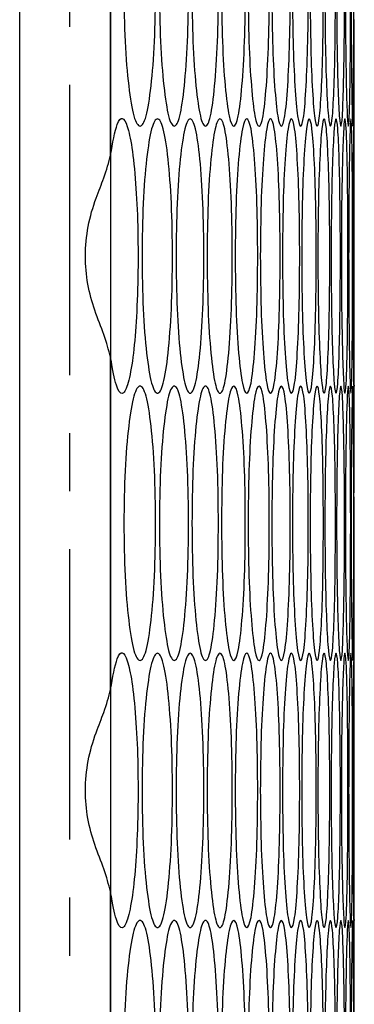
# Model space of a CAD drawing. Units: millimetres. Extents: x -589 to 1586, y -1253 to 694.
# Drawn here: x -304 to -289, y -661 to -618 of the extents above; entities that cross this region are included whole.
import ezdxf

# ---------------------------------------------------------------- set-up
doc = ezdxf.new("R2010")
doc.units = ezdxf.units.MM
doc.linetypes.add('CENTERX2', pattern=[20.32, 12.7, -2.54, 2.54, -2.54])

msp = doc.modelspace()

# ---------------------------------------------------------------- linework, layer by layer
at = {"color": 7, "linetype": 'Continuous', "lineweight": 25}
for p, q in [((-304.04, -752.772), (-304.04, -153.772)), ((-300.071, -153.772), (-300.071, -752.772)), ((-300.071, -624.202), (-300.071, -609.663)), ((-289.419, -622.712), (-289.419, -619.933)), ((-289.419, -634.312), (-289.419, -622.932)), ((-289.419, -634.312), (-289.419, -631.622)), ((-300.071, -647.582), (-300.071, -633.043)), ((-289.419, -646.092), (-289.419, -639.161)), ((-289.419, -646.314), (-289.419, -646.312)), ((-289.419, -657.692), (-289.419, -646.312)), ((-289.419, -657.692), (-289.419, -650.851)), ((-300.071, -670.962), (-300.071, -656.423)), ((-289.419, -660.692), (-289.419, -658.002))]:
    msp.add_line(p, q, dxfattribs=at)
at = {"color": 7, "linetype": 'CENTERX2'}
msp.add_line((-301.869, -153.772), (-301.869, -752.772), dxfattribs=at)
at = {"color": 7, "linetype": 'Continuous', "lineweight": 25}
for points, knots in [([(-299.487, -616.932), (-299.477, -616.142), (-299.458, -614.562), (-299.288, -612.591), (-299.057, -611.212), (-298.781, -610.793), (-298.509, -611.211), (-298.287, -612.59), (-298.133, -614.561), (-298.086, -616.932), (-298.133, -619.302), (-298.287, -621.274), (-298.509, -622.653), (-298.781, -623.072), (-299.057, -622.653), (-299.288, -621.274), (-299.458, -619.302), (-299.477, -617.722), (-299.487, -616.932)], [0, 0, 0, 0, 0.062478, 0.124974, 0.187493, 0.249979, 0.312511, 0.374983, 0.437515, 0.499987, 0.562507, 0.62499, 0.687513, 0.749995, 0.812535, 0.875001, 0.937511, 1, 1, 1, 1]), ([(-297.936, -616.932), (-297.927, -616.142), (-297.909, -614.562), (-297.752, -612.591), (-297.54, -611.212), (-297.287, -610.793), (-297.038, -611.211), (-296.834, -612.59), (-296.693, -614.561), (-296.651, -616.932), (-296.693, -619.302), (-296.834, -621.274), (-297.038, -622.653), (-297.287, -623.072), (-297.54, -622.653), (-297.752, -621.274), (-297.909, -619.302), (-297.927, -617.722), (-297.936, -616.932)], [0, 0, 0, 0, 0.062478, 0.124974, 0.187493, 0.249979, 0.31251, 0.374983, 0.437515, 0.499986, 0.562507, 0.62499, 0.687513, 0.749995, 0.812535, 0.875001, 0.937511, 1, 1, 1, 1]), ([(-296.513, -616.932), (-296.505, -616.142), (-296.489, -614.562), (-296.346, -612.591), (-296.153, -611.212), (-295.922, -610.793), (-295.696, -611.211), (-295.511, -612.59), (-295.384, -614.561), (-295.345, -616.932), (-295.384, -619.302), (-295.511, -621.274), (-295.696, -622.653), (-295.922, -623.072), (-296.153, -622.653), (-296.346, -621.274), (-296.489, -619.302), (-296.505, -617.722), (-296.513, -616.932)], [0, 0, 0, 0, 0.062478, 0.124974, 0.187493, 0.249979, 0.312511, 0.374983, 0.437515, 0.499987, 0.562507, 0.624991, 0.687513, 0.749996, 0.812535, 0.875001, 0.937511, 1, 1, 1, 1]), ([(-295.221, -616.932), (-295.214, -616.142), (-295.199, -614.562), (-295.07, -612.591), (-294.895, -611.212), (-294.687, -610.793), (-294.484, -611.211), (-294.318, -612.59), (-294.204, -614.561), (-294.169, -616.932), (-294.204, -619.302), (-294.318, -621.274), (-294.484, -622.653), (-294.687, -623.072), (-294.895, -622.653), (-295.07, -621.274), (-295.199, -619.302), (-295.214, -617.722), (-295.221, -616.932)], [0, 0, 0, 0, 0.062478, 0.124974, 0.187493, 0.249979, 0.312511, 0.374983, 0.437515, 0.499987, 0.562507, 0.62499, 0.687513, 0.749995, 0.812535, 0.875001, 0.937511, 1, 1, 1, 1]), ([(-294.058, -616.932), (-294.051, -616.142), (-294.038, -614.562), (-293.923, -612.591), (-293.767, -611.212), (-293.582, -610.793), (-293.402, -611.211), (-293.255, -612.59), (-293.153, -614.561), (-293.123, -616.932), (-293.153, -619.302), (-293.255, -621.274), (-293.402, -622.653), (-293.582, -623.072), (-293.767, -622.653), (-293.923, -621.274), (-294.038, -619.302), (-294.051, -617.722), (-294.058, -616.932)], [0, 0, 0, 0, 0.062478, 0.124974, 0.187493, 0.249979, 0.312511, 0.374983, 0.437515, 0.499987, 0.562507, 0.62499, 0.687513, 0.749995, 0.812535, 0.875001, 0.937511, 1, 1, 1, 1]), ([(-293.025, -616.932), (-293.019, -616.142), (-293.007, -614.562), (-292.906, -612.591), (-292.769, -611.212), (-292.606, -610.793), (-292.449, -611.211), (-292.321, -612.59), (-292.233, -614.561), (-292.207, -616.932), (-292.233, -619.302), (-292.321, -621.274), (-292.449, -622.653), (-292.607, -623.072), (-292.769, -622.653), (-292.906, -621.274), (-293.007, -619.302), (-293.019, -617.722), (-293.025, -616.932)], [0, 0, 0, 0, 0.062478, 0.124974, 0.187493, 0.249979, 0.31251, 0.374983, 0.437515, 0.499987, 0.562507, 0.62499, 0.687513, 0.749995, 0.812535, 0.875001, 0.937511, 1, 1, 1, 1]), ([(-292.121, -616.932), (-292.116, -616.142), (-292.106, -614.562), (-292.018, -612.591), (-291.9, -611.212), (-291.761, -610.793), (-291.626, -611.211), (-291.517, -612.59), (-291.442, -614.561), (-291.42, -616.932), (-291.442, -619.302), (-291.517, -621.274), (-291.626, -622.653), (-291.761, -623.072), (-291.9, -622.653), (-292.018, -621.274), (-292.106, -619.302), (-292.116, -617.722), (-292.121, -616.932)], [0, 0, 0, 0, 0.062478, 0.124974, 0.187493, 0.249979, 0.312511, 0.374983, 0.437515, 0.499987, 0.562507, 0.62499, 0.687513, 0.749995, 0.812535, 0.875001, 0.937511, 1, 1, 1, 1]), ([(-291.348, -616.932), (-291.344, -616.142), (-291.335, -614.562), (-291.261, -612.591), (-291.162, -611.212), (-291.045, -610.793), (-290.933, -611.211), (-290.843, -612.59), (-290.782, -614.561), (-290.764, -616.932), (-290.782, -619.302), (-290.843, -621.274), (-290.933, -622.653), (-291.045, -623.072), (-291.162, -622.653), (-291.261, -621.274), (-291.335, -619.302), (-291.344, -617.722), (-291.348, -616.932)], [0, 0, 0, 0, 0.062478, 0.124974, 0.187493, 0.249979, 0.312511, 0.374983, 0.437515, 0.499987, 0.562507, 0.62499, 0.687513, 0.749995, 0.812535, 0.875001, 0.937511, 1, 1, 1, 1]), ([(-290.705, -616.932), (-290.701, -616.142), (-290.694, -614.562), (-290.634, -612.591), (-290.553, -611.212), (-290.46, -610.793), (-290.37, -611.211), (-290.299, -612.59), (-290.251, -614.561), (-290.237, -616.932), (-290.251, -619.302), (-290.299, -621.274), (-290.37, -622.653), (-290.46, -623.072), (-290.553, -622.653), (-290.634, -621.274), (-290.694, -619.302), (-290.701, -617.722), (-290.705, -616.932)], [0, 0, 0, 0, 0.062478, 0.124974, 0.187493, 0.249979, 0.31251, 0.374983, 0.437515, 0.499987, 0.562507, 0.62499, 0.687513, 0.749995, 0.812535, 0.875001, 0.937511, 1, 1, 1, 1]), ([(-290.191, -616.932), (-290.189, -616.142), (-290.183, -614.562), (-290.136, -612.591), (-290.075, -611.212), (-290.004, -610.793), (-289.938, -611.211), (-289.886, -612.59), (-289.851, -614.561), (-289.841, -616.932), (-289.851, -619.302), (-289.886, -621.274), (-289.938, -622.653), (-290.004, -623.072), (-290.075, -622.653), (-290.136, -621.274), (-290.183, -619.302), (-290.189, -617.722), (-290.191, -616.932)], [0, 0, 0, 0, 0.062478, 0.124974, 0.187493, 0.249979, 0.31251, 0.374983, 0.437515, 0.499987, 0.562507, 0.62499, 0.687513, 0.749995, 0.812535, 0.875001, 0.937511, 1, 1, 1, 1]), ([(-289.808, -616.932), (-289.806, -616.142), (-289.802, -614.562), (-289.769, -612.591), (-289.727, -611.212), (-289.679, -610.793), (-289.635, -611.211), (-289.602, -612.59), (-289.581, -614.561), (-289.575, -616.932), (-289.581, -619.302), (-289.602, -621.274), (-289.635, -622.653), (-289.679, -623.072), (-289.727, -622.653), (-289.769, -621.274), (-289.802, -619.302), (-289.806, -617.722), (-289.808, -616.932)], [0, 0, 0, 0, 0.062478, 0.124974, 0.187493, 0.249979, 0.31251, 0.374983, 0.437515, 0.499987, 0.562507, 0.62499, 0.687513, 0.749995, 0.812535, 0.875001, 0.937511, 1, 1, 1, 1]), ([(-289.555, -616.932), (-289.554, -616.142), (-289.551, -614.562), (-289.532, -612.591), (-289.508, -611.212), (-289.483, -610.793), (-289.463, -611.211), (-289.449, -612.59), (-289.441, -614.561), (-289.438, -616.932), (-289.441, -619.302), (-289.449, -621.274), (-289.463, -622.653), (-289.483, -623.072), (-289.508, -622.653), (-289.532, -621.274), (-289.551, -619.302), (-289.554, -617.722), (-289.555, -616.932)], [0, 0, 0, 0, 0.062478, 0.124974, 0.187493, 0.249979, 0.312511, 0.374983, 0.437515, 0.499987, 0.562507, 0.62499, 0.687513, 0.749995, 0.812535, 0.875001, 0.937511, 1, 1, 1, 1]), ([(-289.419, -622.932), (-289.419, -622.852), (-289.42, -622.69), (-289.425, -621.264), (-289.431, -619.305), (-289.432, -617.723), (-289.432, -616.932)], [0, 0, 0, 0, 0.250137, 0.500002, 0.750044, 1, 1, 1, 1]), ([(-300.071, -624.202), (-299.976, -623.677), (-299.819, -622.801), (-299.555, -622.493), (-299.333, -622.88), (-299.125, -623.817), (-298.964, -625.362), (-298.872, -627.275), (-298.86, -629.334), (-298.926, -631.293), (-299.066, -632.979), (-299.264, -634.136), (-299.501, -634.737), (-299.761, -634.557), (-299.95, -633.786), (-300.047, -633.186), (-300.071, -633.043)], [0, 0, 0, 0, 0.099604, 0.166228, 0.232839, 0.303376, 0.379609, 0.452405, 0.524348, 0.599061, 0.669808, 0.744812, 0.816451, 0.891864, 0.974154, 1, 1, 1, 1]), ([(-298.695, -628.622), (-298.686, -627.832), (-298.667, -626.252), (-298.504, -624.281), (-298.282, -622.902), (-298.018, -622.483), (-297.758, -622.901), (-297.544, -624.28), (-297.397, -626.251), (-297.352, -628.622), (-297.397, -630.992), (-297.544, -632.964), (-297.758, -634.343), (-298.018, -634.762), (-298.282, -634.343), (-298.504, -632.964), (-298.667, -630.992), (-298.686, -629.412), (-298.695, -628.622)], [0, 0, 0, 0, 0.062478, 0.124974, 0.187493, 0.249979, 0.312511, 0.374983, 0.437515, 0.499987, 0.562507, 0.624991, 0.687513, 0.749996, 0.812535, 0.875001, 0.937511, 1, 1, 1, 1]), ([(-297.208, -628.622), (-297.2, -627.832), (-297.183, -626.252), (-297.033, -624.281), (-296.83, -622.902), (-296.588, -622.483), (-296.351, -622.901), (-296.157, -624.28), (-296.022, -626.251), (-295.982, -628.622), (-296.022, -630.992), (-296.157, -632.964), (-296.351, -634.343), (-296.588, -634.762), (-296.83, -634.343), (-297.033, -632.964), (-297.183, -630.992), (-297.2, -629.412), (-297.208, -628.622)], [0, 0, 0, 0, 0.062478, 0.124974, 0.187493, 0.249979, 0.312511, 0.374983, 0.437515, 0.499987, 0.562507, 0.624991, 0.687513, 0.749996, 0.812535, 0.875001, 0.937511, 1, 1, 1, 1]), ([(-295.851, -628.622), (-295.843, -627.832), (-295.828, -626.252), (-295.692, -624.281), (-295.508, -622.902), (-295.289, -622.483), (-295.074, -622.901), (-294.899, -624.28), (-294.778, -626.251), (-294.741, -628.622), (-294.778, -630.992), (-294.899, -632.964), (-295.074, -634.343), (-295.289, -634.762), (-295.508, -634.343), (-295.692, -632.964), (-295.828, -630.992), (-295.843, -629.412), (-295.851, -628.622)], [0, 0, 0, 0, 0.062478, 0.124974, 0.187493, 0.249979, 0.312511, 0.374983, 0.437515, 0.499987, 0.562507, 0.624991, 0.687513, 0.749995, 0.812535, 0.875001, 0.937511, 1, 1, 1, 1]), ([(-294.623, -628.622), (-294.616, -627.832), (-294.602, -626.252), (-294.48, -624.281), (-294.315, -622.902), (-294.118, -622.483), (-293.927, -622.901), (-293.77, -624.28), (-293.662, -626.251), (-293.63, -628.622), (-293.662, -630.992), (-293.77, -632.964), (-293.927, -634.343), (-294.118, -634.762), (-294.315, -634.343), (-294.48, -632.964), (-294.602, -630.992), (-294.616, -629.412), (-294.623, -628.622)], [0, 0, 0, 0, 0.062478, 0.124974, 0.187493, 0.249979, 0.312511, 0.374983, 0.437515, 0.499987, 0.562507, 0.624991, 0.687513, 0.749996, 0.812535, 0.875001, 0.937511, 1, 1, 1, 1]), ([(-293.525, -628.622), (-293.519, -627.832), (-293.507, -626.252), (-293.398, -624.281), (-293.252, -622.902), (-293.078, -622.483), (-292.909, -622.901), (-292.771, -624.28), (-292.677, -626.251), (-292.649, -628.622), (-292.677, -630.992), (-292.771, -632.964), (-292.909, -634.343), (-293.078, -634.762), (-293.252, -634.343), (-293.398, -632.964), (-293.507, -630.992), (-293.519, -629.412), (-293.525, -628.622)], [0, 0, 0, 0, 0.062478, 0.124974, 0.187493, 0.249979, 0.312511, 0.374983, 0.437515, 0.499987, 0.562507, 0.624991, 0.687513, 0.749996, 0.812535, 0.875001, 0.937511, 1, 1, 1, 1]), ([(-292.557, -628.622), (-292.551, -627.832), (-292.541, -626.252), (-292.446, -624.281), (-292.318, -622.902), (-292.167, -622.483), (-292.021, -622.901), (-291.903, -624.28), (-291.821, -626.251), (-291.797, -628.622), (-291.821, -630.992), (-291.903, -632.964), (-292.021, -634.343), (-292.167, -634.762), (-292.318, -634.343), (-292.446, -632.964), (-292.541, -630.992), (-292.551, -629.412), (-292.557, -628.622)], [0, 0, 0, 0, 0.062478, 0.124974, 0.187493, 0.249979, 0.312511, 0.374983, 0.437515, 0.499987, 0.562507, 0.624991, 0.687513, 0.749996, 0.812535, 0.875001, 0.937511, 1, 1, 1, 1]), ([(-291.718, -628.622), (-291.714, -627.832), (-291.705, -626.252), (-291.623, -624.281), (-291.515, -622.902), (-291.387, -622.483), (-291.263, -622.901), (-291.164, -624.28), (-291.096, -626.251), (-291.076, -628.622), (-291.096, -630.992), (-291.164, -632.964), (-291.263, -634.343), (-291.387, -634.762), (-291.515, -634.343), (-291.623, -632.964), (-291.705, -630.992), (-291.714, -629.412), (-291.718, -628.622)], [0, 0, 0, 0, 0.062478, 0.124974, 0.187493, 0.249979, 0.312511, 0.374983, 0.437515, 0.499987, 0.562507, 0.624991, 0.687513, 0.749996, 0.812535, 0.875001, 0.937511, 1, 1, 1, 1]), ([(-291.01, -628.622), (-291.006, -627.832), (-290.998, -626.252), (-290.931, -624.281), (-290.841, -622.902), (-290.736, -622.483), (-290.636, -622.901), (-290.555, -624.28), (-290.5, -626.251), (-290.484, -628.622), (-290.5, -630.992), (-290.555, -632.964), (-290.636, -634.343), (-290.736, -634.762), (-290.841, -634.343), (-290.931, -632.964), (-290.998, -630.992), (-291.006, -629.412), (-291.01, -628.622)], [0, 0, 0, 0, 0.062478, 0.124974, 0.187493, 0.249979, 0.312511, 0.374983, 0.437515, 0.499987, 0.562507, 0.624991, 0.687513, 0.749995, 0.812535, 0.875001, 0.937511, 1, 1, 1, 1]), ([(-290.432, -628.622), (-290.429, -627.832), (-290.422, -626.252), (-290.369, -624.281), (-290.298, -622.902), (-290.216, -622.483), (-290.138, -622.901), (-290.076, -624.28), (-290.035, -626.251), (-290.023, -628.622), (-290.035, -630.992), (-290.076, -632.964), (-290.138, -634.343), (-290.216, -634.762), (-290.298, -634.343), (-290.369, -632.964), (-290.422, -630.992), (-290.429, -629.412), (-290.432, -628.622)], [0, 0, 0, 0, 0.062478, 0.124974, 0.187493, 0.249979, 0.312511, 0.374983, 0.437515, 0.499987, 0.562507, 0.624991, 0.687513, 0.749995, 0.812535, 0.875001, 0.937511, 1, 1, 1, 1]), ([(-289.983, -628.622), (-289.981, -627.832), (-289.976, -626.252), (-289.937, -624.281), (-289.884, -622.902), (-289.825, -622.483), (-289.77, -622.901), (-289.728, -624.28), (-289.7, -626.251), (-289.691, -628.622), (-289.7, -630.992), (-289.728, -632.964), (-289.77, -634.343), (-289.825, -634.762), (-289.884, -634.343), (-289.937, -632.964), (-289.976, -630.992), (-289.981, -629.412), (-289.983, -628.622)], [0, 0, 0, 0, 0.062478, 0.124974, 0.187493, 0.249979, 0.312511, 0.374983, 0.437515, 0.499987, 0.562507, 0.624991, 0.687513, 0.749995, 0.812535, 0.875001, 0.937511, 1, 1, 1, 1]), ([(-289.665, -628.622), (-289.664, -627.832), (-289.661, -626.252), (-289.634, -624.281), (-289.601, -622.902), (-289.565, -622.483), (-289.533, -622.901), (-289.509, -624.28), (-289.494, -626.251), (-289.49, -628.622), (-289.494, -630.992), (-289.509, -632.964), (-289.533, -634.343), (-289.565, -634.762), (-289.601, -634.343), (-289.634, -632.964), (-289.661, -630.992), (-289.664, -629.412), (-289.665, -628.622)], [0, 0, 0, 0, 0.062478, 0.124974, 0.187493, 0.249979, 0.312511, 0.374983, 0.437515, 0.499987, 0.562507, 0.624991, 0.687513, 0.749996, 0.812535, 0.875001, 0.937511, 1, 1, 1, 1]), ([(-289.477, -628.622), (-289.476, -627.832), (-289.475, -626.252), (-289.463, -624.281), (-289.448, -622.902), (-289.435, -622.483), (-289.425, -622.901), (-289.421, -624.28), (-289.419, -626.251), (-289.419, -628.622), (-289.419, -630.992), (-289.421, -632.964), (-289.425, -634.343), (-289.435, -634.762), (-289.448, -634.343), (-289.463, -632.964), (-289.475, -630.992), (-289.476, -629.412), (-289.477, -628.622)], [0, 0, 0, 0, 0.062478, 0.124974, 0.187493, 0.249979, 0.312511, 0.374983, 0.437515, 0.499987, 0.562507, 0.624991, 0.687513, 0.749996, 0.812535, 0.875001, 0.937511, 1, 1, 1, 1]), ([(-300.071, -633.043), (-300.155, -632.729), (-300.314, -632.136), (-300.765, -631.044), (-301.093, -629.865), (-301.214, -628.599), (-301.078, -627.299), (-300.742, -626.124), (-300.297, -625.089), (-300.153, -624.524), (-300.071, -624.202)], [0, 0, 0, 0, 0.141095, 0.266937, 0.38391, 0.499971, 0.622789, 0.750449, 0.857932, 1, 1, 1, 1]), ([(-299.487, -640.312), (-299.477, -639.522), (-299.458, -637.942), (-299.288, -635.971), (-299.057, -634.592), (-298.781, -634.173), (-298.509, -634.591), (-298.287, -635.97), (-298.133, -637.941), (-298.086, -640.312), (-298.133, -642.682), (-298.287, -644.654), (-298.509, -646.033), (-298.781, -646.452), (-299.057, -646.033), (-299.288, -644.654), (-299.458, -642.682), (-299.477, -641.102), (-299.487, -640.312)], [0, 0, 0, 0, 0.062478, 0.124974, 0.187493, 0.249979, 0.312511, 0.374983, 0.437515, 0.499987, 0.562507, 0.624991, 0.687513, 0.749995, 0.812535, 0.875001, 0.937511, 1, 1, 1, 1]), ([(-297.936, -640.312), (-297.927, -639.522), (-297.909, -637.942), (-297.752, -635.971), (-297.54, -634.592), (-297.287, -634.173), (-297.038, -634.591), (-296.834, -635.97), (-296.693, -637.941), (-296.651, -640.312), (-296.693, -642.682), (-296.834, -644.654), (-297.038, -646.033), (-297.287, -646.452), (-297.54, -646.033), (-297.752, -644.654), (-297.909, -642.682), (-297.927, -641.102), (-297.936, -640.312)], [0, 0, 0, 0, 0.062478, 0.124974, 0.187493, 0.249979, 0.31251, 0.374983, 0.437515, 0.499987, 0.562507, 0.62499, 0.687513, 0.749995, 0.812535, 0.875001, 0.937511, 1, 1, 1, 1]), ([(-296.513, -640.312), (-296.505, -639.522), (-296.489, -637.942), (-296.346, -635.971), (-296.153, -634.592), (-295.922, -634.173), (-295.696, -634.591), (-295.511, -635.97), (-295.384, -637.941), (-295.345, -640.312), (-295.384, -642.682), (-295.511, -644.654), (-295.696, -646.033), (-295.922, -646.452), (-296.153, -646.033), (-296.346, -644.654), (-296.489, -642.682), (-296.505, -641.102), (-296.513, -640.312)], [0, 0, 0, 0, 0.062478, 0.124975, 0.187493, 0.249979, 0.312511, 0.374983, 0.437515, 0.499987, 0.562507, 0.624991, 0.687513, 0.749996, 0.812535, 0.875001, 0.937511, 1, 1, 1, 1]), ([(-295.221, -640.312), (-295.214, -639.522), (-295.199, -637.942), (-295.07, -635.971), (-294.895, -634.592), (-294.687, -634.173), (-294.484, -634.591), (-294.318, -635.97), (-294.204, -637.941), (-294.169, -640.312), (-294.204, -642.682), (-294.318, -644.654), (-294.484, -646.033), (-294.687, -646.452), (-294.895, -646.033), (-295.07, -644.654), (-295.199, -642.682), (-295.214, -641.102), (-295.221, -640.312)], [0, 0, 0, 0, 0.062478, 0.124975, 0.187493, 0.249979, 0.312511, 0.374983, 0.437515, 0.499987, 0.562507, 0.624991, 0.687513, 0.749996, 0.812535, 0.875001, 0.937511, 1, 1, 1, 1]), ([(-294.058, -640.312), (-294.051, -639.522), (-294.038, -637.942), (-293.923, -635.971), (-293.767, -634.592), (-293.582, -634.173), (-293.402, -634.591), (-293.255, -635.97), (-293.153, -637.941), (-293.123, -640.312), (-293.153, -642.682), (-293.255, -644.654), (-293.402, -646.033), (-293.582, -646.452), (-293.767, -646.033), (-293.923, -644.654), (-294.038, -642.682), (-294.051, -641.102), (-294.058, -640.312)], [0, 0, 0, 0, 0.062478, 0.124975, 0.187493, 0.249979, 0.312511, 0.374983, 0.437515, 0.499987, 0.562507, 0.624991, 0.687513, 0.749996, 0.812535, 0.875001, 0.937511, 1, 1, 1, 1]), ([(-293.025, -640.312), (-293.019, -639.522), (-293.007, -637.942), (-292.906, -635.971), (-292.769, -634.592), (-292.606, -634.173), (-292.449, -634.591), (-292.321, -635.97), (-292.233, -637.941), (-292.207, -640.312), (-292.233, -642.682), (-292.321, -644.654), (-292.449, -646.033), (-292.607, -646.452), (-292.769, -646.033), (-292.906, -644.654), (-293.007, -642.682), (-293.019, -641.102), (-293.025, -640.312)], [0, 0, 0, 0, 0.062478, 0.124975, 0.187493, 0.249979, 0.312511, 0.374983, 0.437515, 0.499987, 0.562507, 0.624991, 0.687513, 0.749995, 0.812535, 0.875001, 0.937511, 1, 1, 1, 1]), ([(-292.121, -640.312), (-292.116, -639.522), (-292.106, -637.942), (-292.018, -635.971), (-291.9, -634.592), (-291.761, -634.173), (-291.626, -634.591), (-291.517, -635.97), (-291.442, -637.941), (-291.42, -640.312), (-291.442, -642.682), (-291.517, -644.654), (-291.626, -646.033), (-291.761, -646.452), (-291.9, -646.033), (-292.018, -644.654), (-292.106, -642.682), (-292.116, -641.102), (-292.121, -640.312)], [0, 0, 0, 0, 0.062478, 0.124975, 0.187493, 0.249979, 0.312511, 0.374983, 0.437515, 0.499987, 0.562507, 0.624991, 0.687513, 0.749996, 0.812535, 0.875001, 0.937511, 1, 1, 1, 1]), ([(-291.348, -640.312), (-291.344, -639.522), (-291.335, -637.942), (-291.261, -635.971), (-291.162, -634.592), (-291.045, -634.173), (-290.933, -634.591), (-290.843, -635.97), (-290.782, -637.941), (-290.764, -640.312), (-290.782, -642.682), (-290.843, -644.654), (-290.933, -646.033), (-291.045, -646.452), (-291.162, -646.033), (-291.261, -644.654), (-291.335, -642.682), (-291.344, -641.102), (-291.348, -640.312)], [0, 0, 0, 0, 0.062478, 0.124975, 0.187493, 0.249979, 0.312511, 0.374983, 0.437515, 0.499987, 0.562507, 0.624991, 0.687513, 0.749995, 0.812535, 0.875001, 0.937511, 1, 1, 1, 1]), ([(-290.705, -640.312), (-290.701, -639.522), (-290.694, -637.942), (-290.634, -635.971), (-290.553, -634.592), (-290.46, -634.173), (-290.37, -634.591), (-290.299, -635.97), (-290.251, -637.941), (-290.237, -640.312), (-290.251, -642.682), (-290.299, -644.654), (-290.37, -646.033), (-290.46, -646.452), (-290.553, -646.033), (-290.634, -644.654), (-290.694, -642.682), (-290.701, -641.102), (-290.705, -640.312)], [0, 0, 0, 0, 0.062478, 0.124975, 0.187493, 0.249979, 0.312511, 0.374983, 0.437515, 0.499987, 0.562507, 0.624991, 0.687513, 0.749996, 0.812535, 0.875001, 0.937511, 1, 1, 1, 1]), ([(-290.191, -640.312), (-290.189, -639.522), (-290.183, -637.942), (-290.136, -635.971), (-290.075, -634.592), (-290.004, -634.173), (-289.938, -634.591), (-289.886, -635.97), (-289.851, -637.941), (-289.841, -640.312), (-289.851, -642.682), (-289.886, -644.654), (-289.938, -646.033), (-290.004, -646.452), (-290.075, -646.033), (-290.136, -644.654), (-290.183, -642.682), (-290.189, -641.102), (-290.191, -640.312)], [0, 0, 0, 0, 0.062478, 0.124975, 0.187493, 0.249979, 0.312511, 0.374983, 0.437515, 0.499987, 0.562507, 0.624991, 0.687513, 0.749996, 0.812535, 0.875001, 0.937511, 1, 1, 1, 1]), ([(-289.808, -640.312), (-289.806, -639.522), (-289.802, -637.942), (-289.769, -635.971), (-289.727, -634.592), (-289.679, -634.173), (-289.635, -634.591), (-289.602, -635.97), (-289.581, -637.941), (-289.575, -640.312), (-289.581, -642.682), (-289.602, -644.654), (-289.635, -646.033), (-289.679, -646.452), (-289.727, -646.033), (-289.769, -644.654), (-289.802, -642.682), (-289.806, -641.102), (-289.808, -640.312)], [0, 0, 0, 0, 0.062478, 0.124974, 0.187493, 0.249979, 0.312511, 0.374983, 0.437515, 0.499987, 0.562507, 0.624991, 0.687513, 0.749995, 0.812535, 0.875001, 0.937511, 1, 1, 1, 1]), ([(-289.555, -640.312), (-289.554, -639.522), (-289.551, -637.942), (-289.532, -635.971), (-289.508, -634.592), (-289.483, -634.173), (-289.463, -634.591), (-289.449, -635.97), (-289.441, -637.941), (-289.438, -640.312), (-289.441, -642.682), (-289.449, -644.654), (-289.463, -646.033), (-289.483, -646.452), (-289.508, -646.033), (-289.532, -644.654), (-289.551, -642.682), (-289.554, -641.102), (-289.555, -640.312)], [0, 0, 0, 0, 0.062478, 0.124975, 0.187493, 0.249979, 0.312511, 0.374983, 0.437515, 0.499987, 0.562507, 0.624991, 0.687513, 0.749995, 0.812535, 0.875001, 0.937511, 1, 1, 1, 1]), ([(-289.432, -640.312), (-289.432, -639.524), (-289.431, -637.947), (-289.425, -635.953), (-289.421, -634.658), (-289.419, -634.169), (-289.419, -634.312), (-289.419, -634.312)], [0, 0, 0, 0, 0.249905, 0.499884, 0.74995, 0.999887, 1, 1, 1, 1]), ([(-289.419, -646.312), (-289.419, -646.232), (-289.42, -646.07), (-289.425, -644.644), (-289.431, -642.685), (-289.432, -641.103), (-289.432, -640.312)], [0, 0, 0, 0, 0.250138, 0.500002, 0.750043, 1, 1, 1, 1]), ([(-300.071, -647.582), (-299.976, -647.057), (-299.819, -646.181), (-299.555, -645.873), (-299.333, -646.26), (-299.125, -647.197), (-298.964, -648.742), (-298.872, -650.655), (-298.86, -652.714), (-298.926, -654.673), (-299.066, -656.359), (-299.264, -657.516), (-299.501, -658.117), (-299.761, -657.937), (-299.95, -657.166), (-300.047, -656.566), (-300.071, -656.423)], [0, 0, 0, 0, 0.099604, 0.166228, 0.232839, 0.303376, 0.379609, 0.452405, 0.524349, 0.599061, 0.669808, 0.744812, 0.816451, 0.891864, 0.974154, 1, 1, 1, 1]), ([(-298.695, -652.002), (-298.686, -651.212), (-298.667, -649.632), (-298.504, -647.661), (-298.282, -646.282), (-298.018, -645.863), (-297.758, -646.281), (-297.544, -647.66), (-297.397, -649.631), (-297.352, -652.002), (-297.397, -654.372), (-297.544, -656.344), (-297.758, -657.723), (-298.018, -658.142), (-298.282, -657.723), (-298.504, -656.344), (-298.667, -654.372), (-298.686, -652.792), (-298.695, -652.002)], [0, 0, 0, 0, 0.062478, 0.124975, 0.187493, 0.249979, 0.312511, 0.374983, 0.437515, 0.499987, 0.562507, 0.624991, 0.687513, 0.749996, 0.812535, 0.875001, 0.937511, 1, 1, 1, 1]), ([(-297.208, -652.002), (-297.2, -651.212), (-297.183, -649.632), (-297.033, -647.661), (-296.83, -646.282), (-296.588, -645.863), (-296.351, -646.281), (-296.157, -647.66), (-296.022, -649.631), (-295.982, -652.002), (-296.022, -654.372), (-296.157, -656.344), (-296.351, -657.723), (-296.588, -658.142), (-296.83, -657.723), (-297.033, -656.344), (-297.183, -654.372), (-297.2, -652.792), (-297.208, -652.002)], [0, 0, 0, 0, 0.062478, 0.124974, 0.187493, 0.249979, 0.312511, 0.374983, 0.437515, 0.499987, 0.562507, 0.624991, 0.687513, 0.749996, 0.812535, 0.875001, 0.937511, 1, 1, 1, 1]), ([(-295.851, -652.002), (-295.843, -651.212), (-295.828, -649.632), (-295.692, -647.661), (-295.508, -646.282), (-295.289, -645.863), (-295.074, -646.281), (-294.899, -647.66), (-294.778, -649.631), (-294.741, -652.002), (-294.778, -654.372), (-294.899, -656.344), (-295.074, -657.723), (-295.289, -658.142), (-295.508, -657.723), (-295.692, -656.344), (-295.828, -654.372), (-295.843, -652.792), (-295.851, -652.002)], [0, 0, 0, 0, 0.062478, 0.124975, 0.187493, 0.249979, 0.312511, 0.374983, 0.437515, 0.499987, 0.562507, 0.624991, 0.687513, 0.749996, 0.812535, 0.875001, 0.937511, 1, 1, 1, 1]), ([(-294.623, -652.002), (-294.616, -651.212), (-294.602, -649.632), (-294.48, -647.661), (-294.315, -646.282), (-294.118, -645.863), (-293.927, -646.281), (-293.77, -647.66), (-293.662, -649.631), (-293.63, -652.002), (-293.662, -654.372), (-293.77, -656.344), (-293.927, -657.723), (-294.118, -658.142), (-294.315, -657.723), (-294.48, -656.344), (-294.602, -654.372), (-294.616, -652.792), (-294.623, -652.002)], [0, 0, 0, 0, 0.062478, 0.124975, 0.187493, 0.249979, 0.312511, 0.374983, 0.437515, 0.499987, 0.562507, 0.624991, 0.687513, 0.749996, 0.812535, 0.875001, 0.937511, 1, 1, 1, 1]), ([(-293.525, -652.002), (-293.519, -651.212), (-293.507, -649.632), (-293.398, -647.661), (-293.252, -646.282), (-293.078, -645.863), (-292.909, -646.281), (-292.771, -647.66), (-292.677, -649.631), (-292.649, -652.002), (-292.677, -654.372), (-292.771, -656.344), (-292.909, -657.723), (-293.078, -658.142), (-293.252, -657.723), (-293.398, -656.344), (-293.507, -654.372), (-293.519, -652.792), (-293.525, -652.002)], [0, 0, 0, 0, 0.062478, 0.124975, 0.187493, 0.249979, 0.312511, 0.374983, 0.437515, 0.499987, 0.562507, 0.624991, 0.687513, 0.749996, 0.812535, 0.875001, 0.937511, 1, 1, 1, 1]), ([(-292.557, -652.002), (-292.551, -651.212), (-292.541, -649.632), (-292.446, -647.661), (-292.318, -646.282), (-292.167, -645.863), (-292.021, -646.281), (-291.903, -647.66), (-291.821, -649.631), (-291.797, -652.002), (-291.821, -654.372), (-291.903, -656.344), (-292.021, -657.723), (-292.167, -658.142), (-292.318, -657.723), (-292.446, -656.344), (-292.541, -654.372), (-292.551, -652.792), (-292.557, -652.002)], [0, 0, 0, 0, 0.062478, 0.124975, 0.187493, 0.249979, 0.312511, 0.374983, 0.437515, 0.499987, 0.562507, 0.624991, 0.687513, 0.749996, 0.812535, 0.875001, 0.937511, 1, 1, 1, 1]), ([(-291.718, -652.002), (-291.714, -651.212), (-291.705, -649.632), (-291.623, -647.661), (-291.515, -646.282), (-291.387, -645.863), (-291.263, -646.281), (-291.164, -647.66), (-291.096, -649.631), (-291.076, -652.002), (-291.096, -654.372), (-291.164, -656.344), (-291.263, -657.723), (-291.387, -658.142), (-291.515, -657.723), (-291.623, -656.344), (-291.705, -654.372), (-291.714, -652.792), (-291.718, -652.002)], [0, 0, 0, 0, 0.062478, 0.124975, 0.187493, 0.249979, 0.312511, 0.374983, 0.437515, 0.499987, 0.562507, 0.624991, 0.687513, 0.749996, 0.812535, 0.875001, 0.937511, 1, 1, 1, 1]), ([(-291.01, -652.002), (-291.006, -651.212), (-290.998, -649.632), (-290.931, -647.661), (-290.841, -646.282), (-290.736, -645.863), (-290.636, -646.281), (-290.555, -647.66), (-290.5, -649.631), (-290.484, -652.002), (-290.5, -654.372), (-290.555, -656.344), (-290.636, -657.723), (-290.736, -658.142), (-290.841, -657.723), (-290.931, -656.344), (-290.998, -654.372), (-291.006, -652.792), (-291.01, -652.002)], [0, 0, 0, 0, 0.062478, 0.124975, 0.187493, 0.249979, 0.312511, 0.374983, 0.437515, 0.499987, 0.562507, 0.624991, 0.687513, 0.749996, 0.812535, 0.875001, 0.937511, 1, 1, 1, 1]), ([(-290.432, -652.002), (-290.429, -651.212), (-290.422, -649.632), (-290.369, -647.661), (-290.298, -646.282), (-290.216, -645.863), (-290.138, -646.281), (-290.076, -647.66), (-290.035, -649.631), (-290.023, -652.002), (-290.035, -654.372), (-290.076, -656.344), (-290.138, -657.723), (-290.216, -658.142), (-290.298, -657.723), (-290.369, -656.344), (-290.422, -654.372), (-290.429, -652.792), (-290.432, -652.002)], [0, 0, 0, 0, 0.062478, 0.124975, 0.187493, 0.249979, 0.312511, 0.374983, 0.437515, 0.499987, 0.562507, 0.624991, 0.687513, 0.749996, 0.812535, 0.875001, 0.937511, 1, 1, 1, 1]), ([(-289.983, -652.002), (-289.981, -651.212), (-289.976, -649.632), (-289.937, -647.661), (-289.884, -646.282), (-289.825, -645.863), (-289.77, -646.281), (-289.728, -647.66), (-289.7, -649.631), (-289.691, -652.002), (-289.7, -654.372), (-289.728, -656.344), (-289.77, -657.723), (-289.825, -658.142), (-289.884, -657.723), (-289.937, -656.344), (-289.976, -654.372), (-289.981, -652.792), (-289.983, -652.002)], [0, 0, 0, 0, 0.062478, 0.124975, 0.187493, 0.249979, 0.312511, 0.374983, 0.437515, 0.499987, 0.562507, 0.624991, 0.687513, 0.749996, 0.812535, 0.875001, 0.937511, 1, 1, 1, 1]), ([(-289.665, -652.002), (-289.664, -651.212), (-289.661, -649.632), (-289.634, -647.661), (-289.601, -646.282), (-289.565, -645.863), (-289.533, -646.281), (-289.509, -647.66), (-289.494, -649.631), (-289.49, -652.002), (-289.494, -654.372), (-289.509, -656.344), (-289.533, -657.723), (-289.565, -658.142), (-289.601, -657.723), (-289.634, -656.344), (-289.661, -654.372), (-289.664, -652.792), (-289.665, -652.002)], [0, 0, 0, 0, 0.062478, 0.124975, 0.187493, 0.249979, 0.312511, 0.374983, 0.437515, 0.499987, 0.562507, 0.624991, 0.687513, 0.749996, 0.812535, 0.875001, 0.937511, 1, 1, 1, 1]), ([(-289.477, -652.002), (-289.476, -651.212), (-289.475, -649.632), (-289.463, -647.661), (-289.448, -646.282), (-289.435, -645.863), (-289.425, -646.281), (-289.421, -647.66), (-289.419, -649.631), (-289.419, -652.002), (-289.419, -654.372), (-289.421, -656.344), (-289.425, -657.723), (-289.435, -658.142), (-289.448, -657.723), (-289.463, -656.344), (-289.475, -654.372), (-289.476, -652.792), (-289.477, -652.002)], [0, 0, 0, 0, 0.062478, 0.124975, 0.187493, 0.249979, 0.312511, 0.374983, 0.437515, 0.499987, 0.562507, 0.624991, 0.687513, 0.749996, 0.812535, 0.875001, 0.937511, 1, 1, 1, 1]), ([(-300.071, -656.423), (-300.155, -656.109), (-300.314, -655.516), (-300.765, -654.424), (-301.093, -653.245), (-301.214, -651.979), (-301.078, -650.679), (-300.742, -649.504), (-300.297, -648.469), (-300.153, -647.904), (-300.071, -647.582)], [0, 0, 0, 0, 0.141095, 0.266937, 0.38391, 0.499972, 0.622789, 0.750449, 0.857933, 1, 1, 1, 1]), ([(-299.487, -663.692), (-299.477, -662.902), (-299.458, -661.322), (-299.288, -659.351), (-299.057, -657.972), (-298.781, -657.553), (-298.509, -657.971), (-298.287, -659.35), (-298.133, -661.321), (-298.086, -663.692), (-298.133, -666.062), (-298.287, -668.034), (-298.509, -669.413), (-298.781, -669.832), (-299.057, -669.413), (-299.288, -668.034), (-299.458, -666.062), (-299.477, -664.482), (-299.487, -663.692)], [0, 0, 0, 0, 0.062478, 0.124974, 0.187493, 0.249979, 0.312511, 0.374983, 0.437515, 0.499987, 0.562507, 0.624991, 0.687513, 0.749996, 0.812535, 0.875001, 0.937511, 1, 1, 1, 1]), ([(-297.936, -663.692), (-297.927, -662.902), (-297.909, -661.322), (-297.752, -659.351), (-297.54, -657.972), (-297.287, -657.553), (-297.038, -657.971), (-296.834, -659.35), (-296.693, -661.321), (-296.651, -663.692), (-296.693, -666.062), (-296.834, -668.034), (-297.038, -669.413), (-297.287, -669.832), (-297.54, -669.413), (-297.752, -668.034), (-297.909, -666.062), (-297.927, -664.482), (-297.936, -663.692)], [0, 0, 0, 0, 0.062478, 0.124974, 0.187493, 0.249979, 0.312511, 0.374983, 0.437515, 0.499987, 0.562507, 0.624991, 0.687513, 0.749996, 0.812535, 0.875001, 0.937511, 1, 1, 1, 1]), ([(-296.513, -663.692), (-296.505, -662.902), (-296.489, -661.322), (-296.346, -659.351), (-296.153, -657.972), (-295.922, -657.553), (-295.696, -657.971), (-295.511, -659.35), (-295.384, -661.321), (-295.345, -663.692), (-295.384, -666.062), (-295.511, -668.034), (-295.696, -669.413), (-295.922, -669.832), (-296.153, -669.413), (-296.346, -668.034), (-296.489, -666.062), (-296.505, -664.482), (-296.513, -663.692)], [0, 0, 0, 0, 0.062478, 0.124975, 0.187493, 0.249979, 0.312511, 0.374984, 0.437515, 0.499987, 0.562507, 0.624991, 0.687513, 0.749996, 0.812535, 0.875001, 0.937511, 1, 1, 1, 1]), ([(-295.221, -663.692), (-295.214, -662.902), (-295.199, -661.322), (-295.07, -659.351), (-294.895, -657.972), (-294.687, -657.553), (-294.484, -657.971), (-294.318, -659.35), (-294.204, -661.321), (-294.169, -663.692), (-294.204, -666.062), (-294.318, -668.034), (-294.484, -669.413), (-294.687, -669.832), (-294.895, -669.413), (-295.07, -668.034), (-295.199, -666.062), (-295.214, -664.482), (-295.221, -663.692)], [0, 0, 0, 0, 0.062478, 0.124975, 0.187493, 0.249979, 0.312511, 0.374983, 0.437515, 0.499987, 0.562507, 0.624991, 0.687513, 0.749996, 0.812535, 0.875001, 0.937511, 1, 1, 1, 1]), ([(-294.058, -663.692), (-294.051, -662.902), (-294.038, -661.322), (-293.923, -659.351), (-293.767, -657.972), (-293.582, -657.553), (-293.402, -657.971), (-293.255, -659.35), (-293.153, -661.321), (-293.123, -663.692), (-293.153, -666.062), (-293.255, -668.034), (-293.402, -669.413), (-293.582, -669.832), (-293.767, -669.413), (-293.923, -668.034), (-294.038, -666.062), (-294.051, -664.482), (-294.058, -663.692)], [0, 0, 0, 0, 0.062478, 0.124975, 0.187493, 0.249979, 0.312511, 0.374983, 0.437515, 0.499987, 0.562507, 0.624991, 0.687513, 0.749996, 0.812535, 0.875001, 0.937511, 1, 1, 1, 1]), ([(-293.025, -663.692), (-293.019, -662.902), (-293.007, -661.322), (-292.906, -659.351), (-292.769, -657.972), (-292.606, -657.553), (-292.449, -657.971), (-292.321, -659.35), (-292.233, -661.321), (-292.207, -663.692), (-292.233, -666.062), (-292.321, -668.034), (-292.449, -669.413), (-292.607, -669.832), (-292.769, -669.413), (-292.906, -668.034), (-293.007, -666.062), (-293.019, -664.482), (-293.025, -663.692)], [0, 0, 0, 0, 0.062478, 0.124975, 0.187493, 0.249979, 0.312511, 0.374983, 0.437515, 0.499987, 0.562507, 0.624991, 0.687513, 0.749996, 0.812535, 0.875001, 0.937511, 1, 1, 1, 1]), ([(-292.121, -663.692), (-292.116, -662.902), (-292.106, -661.322), (-292.018, -659.351), (-291.9, -657.972), (-291.761, -657.553), (-291.626, -657.971), (-291.517, -659.35), (-291.442, -661.321), (-291.42, -663.692), (-291.442, -666.062), (-291.517, -668.034), (-291.626, -669.413), (-291.761, -669.832), (-291.9, -669.413), (-292.018, -668.034), (-292.106, -666.062), (-292.116, -664.482), (-292.121, -663.692)], [0, 0, 0, 0, 0.062478, 0.124975, 0.187493, 0.249979, 0.312511, 0.374983, 0.437515, 0.499987, 0.562507, 0.624991, 0.687513, 0.749996, 0.812535, 0.875001, 0.937511, 1, 1, 1, 1]), ([(-291.348, -663.692), (-291.344, -662.902), (-291.335, -661.322), (-291.261, -659.351), (-291.162, -657.972), (-291.045, -657.553), (-290.933, -657.971), (-290.843, -659.35), (-290.782, -661.321), (-290.764, -663.692), (-290.782, -666.062), (-290.843, -668.034), (-290.933, -669.413), (-291.045, -669.832), (-291.162, -669.413), (-291.261, -668.034), (-291.335, -666.062), (-291.344, -664.482), (-291.348, -663.692)], [0, 0, 0, 0, 0.062478, 0.124975, 0.187493, 0.249979, 0.312511, 0.374983, 0.437515, 0.499987, 0.562507, 0.624991, 0.687513, 0.749996, 0.812535, 0.875001, 0.937511, 1, 1, 1, 1]), ([(-290.705, -663.692), (-290.701, -662.902), (-290.694, -661.322), (-290.634, -659.351), (-290.553, -657.972), (-290.46, -657.553), (-290.37, -657.971), (-290.299, -659.35), (-290.251, -661.321), (-290.237, -663.692), (-290.251, -666.062), (-290.299, -668.034), (-290.37, -669.413), (-290.46, -669.832), (-290.553, -669.413), (-290.634, -668.034), (-290.694, -666.062), (-290.701, -664.482), (-290.705, -663.692)], [0, 0, 0, 0, 0.062478, 0.124975, 0.187493, 0.249979, 0.312511, 0.374983, 0.437515, 0.499987, 0.562507, 0.624991, 0.687513, 0.749996, 0.812535, 0.875001, 0.937511, 1, 1, 1, 1]), ([(-290.191, -663.692), (-290.189, -662.902), (-290.183, -661.322), (-290.136, -659.351), (-290.075, -657.972), (-290.004, -657.553), (-289.938, -657.971), (-289.886, -659.35), (-289.851, -661.321), (-289.841, -663.692), (-289.851, -666.062), (-289.886, -668.034), (-289.938, -669.413), (-290.004, -669.832), (-290.075, -669.413), (-290.136, -668.034), (-290.183, -666.062), (-290.189, -664.482), (-290.191, -663.692)], [0, 0, 0, 0, 0.062478, 0.124975, 0.187493, 0.249979, 0.312511, 0.374983, 0.437515, 0.499987, 0.562507, 0.624991, 0.687513, 0.749996, 0.812535, 0.875001, 0.937511, 1, 1, 1, 1]), ([(-289.808, -663.692), (-289.806, -662.902), (-289.802, -661.322), (-289.769, -659.351), (-289.727, -657.972), (-289.679, -657.553), (-289.635, -657.971), (-289.602, -659.35), (-289.581, -661.321), (-289.575, -663.692), (-289.581, -666.062), (-289.602, -668.034), (-289.635, -669.413), (-289.679, -669.832), (-289.727, -669.413), (-289.769, -668.034), (-289.802, -666.062), (-289.806, -664.482), (-289.808, -663.692)], [0, 0, 0, 0, 0.062478, 0.124975, 0.187493, 0.249979, 0.312511, 0.374983, 0.437515, 0.499987, 0.562507, 0.624991, 0.687513, 0.749996, 0.812535, 0.875001, 0.937511, 1, 1, 1, 1]), ([(-289.555, -663.692), (-289.554, -662.902), (-289.551, -661.322), (-289.532, -659.351), (-289.508, -657.972), (-289.483, -657.553), (-289.463, -657.971), (-289.449, -659.35), (-289.441, -661.321), (-289.438, -663.692), (-289.441, -666.062), (-289.449, -668.034), (-289.463, -669.413), (-289.483, -669.832), (-289.508, -669.413), (-289.532, -668.034), (-289.551, -666.062), (-289.554, -664.482), (-289.555, -663.692)], [0, 0, 0, 0, 0.062478, 0.124975, 0.187493, 0.249979, 0.312511, 0.374983, 0.437515, 0.499987, 0.562507, 0.624991, 0.687513, 0.749996, 0.812535, 0.875001, 0.937511, 1, 1, 1, 1]), ([(-289.432, -663.692), (-289.432, -662.904), (-289.431, -661.327), (-289.425, -659.332), (-289.421, -658.04), (-289.419, -657.544), (-289.419, -657.692), (-289.419, -657.692)], [0, 0, 0, 0, 0.249905, 0.499883, 0.74995, 0.999887, 1, 1, 1, 1])]:
    msp.add_open_spline(points, degree=3, knots=knots, dxfattribs=at)

doc.saveas('drawing.dxf')
